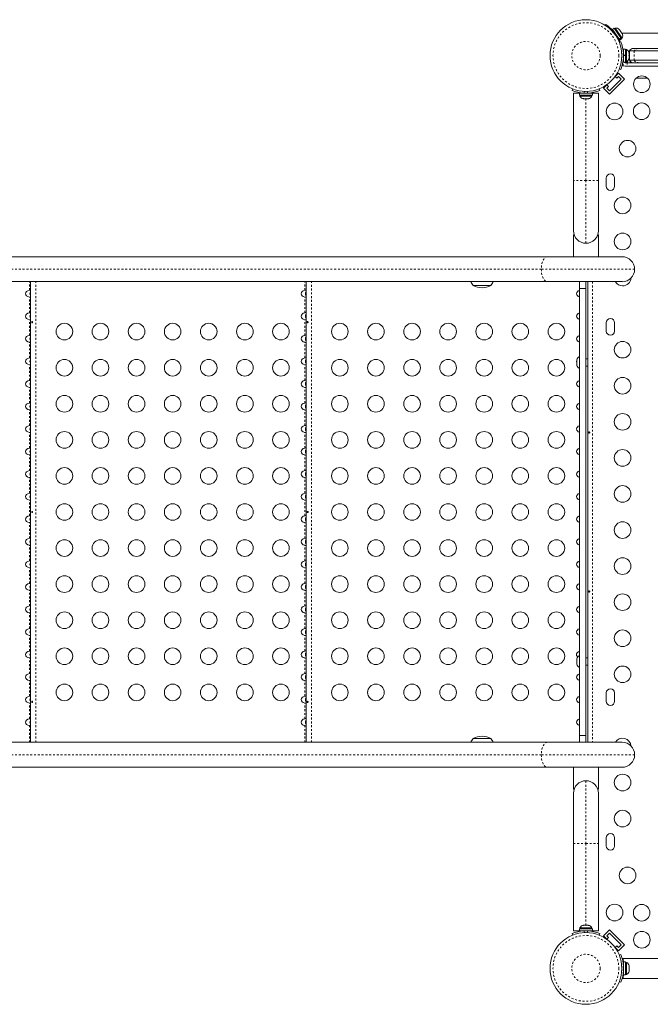
# Model space of a CAD drawing. Extents: x -77 to 432, y -16 to 372.
# Drawn here: x 174 to 208, y 137 to 189 of the extents above; entities that cross this region are included whole.
import ezdxf

# ---------------------------------------------------------------- set-up
doc = ezdxf.new("R2010")
doc.units = 0
doc.header["$LTSCALE"] = 0.125
doc.header["$MEASUREMENT"] = 0
doc.linetypes.add('PHANTOM', pattern=[0.5, 0.25, -0.05, 0.05, -0.05, 0.05, -0.05])
doc.layers.add('CONTOUR', color=7, linetype='CONTINUOUS')

msp = doc.modelspace()

# ---------------------------------------------------------------- linework, layer by layer
at = {"layer": 'CONTOUR', "linetype": 'Continuous', "lineweight": 15}
for p, q in [((205.307, 188.757), (205.333, 188.797)), ((205.776, 188.605), (205.689, 188.545)), ((205.689, 188.545), (206.041, 188.033)), ((205.776, 188.419), (205.768, 188.414)), ((205.776, 188.605), (206.128, 188.093)), ((205.827, 188.614), (205.789, 188.587)), ((206.189, 188.089), (205.827, 188.614)), ((206.057, 188.528), (206.048, 188.541)), ((206.107, 188.456), (206.057, 188.528)), ((206.109, 188.437), (206.107, 188.456)), ((206.107, 188.456), (206.128, 188.425)), ((206.128, 188.425), (206.109, 188.437)), ((206.183, 188.345), (206.128, 188.425)), ((209.379, 188.354), (206.177, 188.354)), ((206.197, 188.309), (206.183, 188.345)), ((206.183, 188.345), (206.195, 188.328)), ((206.195, 188.328), (206.197, 188.309)), ((206.203, 188.315), (206.195, 188.328)), ((205.981, 188.105), (205.988, 188.11)), ((206.041, 188.033), (206.128, 188.093)), ((206.047, 188.025), (206.041, 188.033)), ((206.044, 187.861), (206.124, 187.893)), ((206.134, 188.085), (206.047, 188.025)), ((206.047, 188.025), (206.075, 187.984)), ((206.075, 187.984), (206.162, 188.044)), ((206.134, 188.085), (206.128, 188.093)), ((206.134, 188.085), (206.162, 188.044)), ((206.15, 188.062), (206.189, 188.089)), ((206.265, 187.354), (206.256, 187.354)), ((206.371, 187.507), (206.265, 187.507)), ((206.265, 187.185), (206.265, 187.507)), ((206.371, 187.185), (206.371, 187.507)), ((206.418, 187.485), (206.371, 187.485)), ((206.418, 186.848), (206.418, 187.485)), ((206.55, 187.316), (206.559, 187.297)), ((206.559, 187.278), (206.55, 187.316)), ((206.559, 187.297), (206.559, 187.307)), ((206.559, 187.278), (206.559, 187.297)), ((206.559, 187.186), (206.559, 187.278)), ((206.577, 187.417), (206.577, 186.917)), ((206.828, 187.417), (206.577, 187.417)), ((206.794, 187.542), (207.045, 187.542)), ((208.423, 187.417), (206.828, 187.417)), ((207.045, 187.542), (208.442, 187.542)), ((206.252, 186.873), (206.268, 186.839)), ((206.256, 186.979), (206.265, 186.979)), ((206.265, 187.185), (206.371, 187.185)), ((206.265, 187.185), (206.265, 187.177)), ((206.371, 187.177), (206.265, 187.177)), ((206.371, 187.167), (206.265, 187.167)), ((206.265, 186.826), (206.265, 187.167)), ((206.265, 186.826), (206.371, 186.826)), ((206.359, 186.792), (206.46, 186.792)), ((206.371, 187.185), (206.371, 187.183)), ((206.371, 187.167), (206.371, 187.185)), ((206.371, 186.826), (206.371, 187.167)), ((206.371, 186.848), (206.418, 186.848)), ((206.46, 186.792), (208.428, 186.792)), ((206.55, 187.167), (206.559, 187.186)), ((206.559, 187.148), (206.55, 187.167)), ((206.559, 187.186), (206.559, 187.148)), ((206.559, 187.055), (206.559, 187.148)), ((206.559, 187.063), (206.577, 187.063)), ((206.559, 187.055), (206.559, 187.037)), ((206.559, 187.026), (206.559, 187.037)), ((206.828, 186.917), (206.577, 186.917)), ((208.423, 186.917), (206.828, 186.917)), ((208.442, 186.792), (207.045, 186.792)), ((206.007, 186.241), (205.796, 186.031)), ((206.316, 185.932), (206.007, 186.241)), ((206.124, 186.44), (206.044, 186.473)), ((206.359, 186.604), (206.252, 186.624)), ((206.46, 186.604), (206.359, 186.604)), ((206.46, 186.604), (210.708, 186.604)), ((206.316, 185.932), (205.521, 185.136)), ((206.139, 185.932), (205.521, 185.313)), ((205.824, 186.068), (205.917, 185.975)), ((205.917, 185.975), (206.007, 186.064)), ((206.007, 186.064), (206.139, 185.932)), ((206.935, 185.979), (207.525, 185.979)), ((203.559, 185.329), (203.591, 185.409)), ((203.628, 180.594), (203.628, 185.188)), ((203.628, 185.188), (203.945, 185.188)), ((203.945, 185.188), (203.945, 185.082)), ((203.945, 185.188), (204.626, 185.188)), ((204.098, 185.197), (204.098, 185.188)), ((204.473, 185.188), (204.473, 185.197)), ((204.626, 185.082), (204.626, 185.188)), ((204.626, 185.188), (204.943, 185.188)), ((204.943, 185.188), (204.943, 180.594)), ((204.98, 185.409), (205.012, 185.329)), ((205.422, 185.656), (205.211, 185.446)), ((205.521, 185.136), (205.211, 185.446)), ((205.477, 185.535), (205.384, 185.628)), ((205.388, 185.446), (205.477, 185.535)), ((205.521, 185.313), (205.388, 185.446)), ((203.945, 185.082), (204.626, 185.082)), ((203.967, 185.082), (203.967, 185.035)), ((203.967, 185.035), (204.604, 185.035)), ((204.145, 184.894), (204.156, 184.894)), ((204.174, 184.894), (204.156, 184.894)), ((204.174, 184.894), (204.267, 184.894)), ((204.267, 184.894), (204.286, 184.903)), ((204.305, 184.894), (204.267, 184.894)), ((204.286, 184.903), (204.305, 184.894)), ((204.305, 184.894), (204.397, 184.894)), ((204.397, 184.894), (204.435, 184.903)), ((204.397, 184.894), (204.416, 184.894)), ((204.435, 184.903), (204.416, 184.894)), ((204.416, 184.894), (204.426, 184.894)), ((204.604, 185.035), (204.604, 185.082)), ((203.628, 177.938), (203.628, 180.594)), ((204.943, 180.594), (204.943, 177.938)), ((205.359, 180.719), (205.359, 180.281)), ((205.796, 180.281), (205.796, 180.719)), ((203.629, 177.718), (203.629, 176.573)), ((203.629, 177.718), (203.666, 177.718)), ((203.678, 177.692), (203.666, 177.718)), ((204.905, 177.718), (204.942, 177.718)), ((204.942, 176.573), (204.942, 177.718)), ((204.368, 177.286), (204.283, 177.28)), ((131.021, 176.573), (202.254, 176.573)), ((202.254, 176.573), (206.193, 176.573)), ((202.254, 175.258), (131.021, 175.258)), ((175.056, 150.993), (175.056, 175.258)), ((189.556, 150.993), (189.556, 175.258)), ((199.287, 175.063), (198.35, 175.063)), ((206.193, 175.258), (202.254, 175.258)), ((203.951, 174.901), (203.951, 175.258)), ((203.951, 151.349), (203.951, 174.901)), ((204.286, 174.901), (203.951, 174.901)), ((204.286, 175.258), (204.286, 174.901)), ((204.286, 151.349), (204.286, 174.901)), ((204.39, 150.993), (204.39, 175.258)), ((205.359, 173.094), (205.359, 172.656)), ((205.796, 172.656), (205.796, 173.094)), ((203.951, 171.319), (203.947, 171.319)), ((203.947, 171.319), (203.947, 171.038)), ((204.39, 171.188), (204.286, 171.188)), ((203.806, 171.141), (203.806, 171.099)), ((203.815, 171.103), (203.806, 171.069)), ((203.806, 171.099), (203.815, 171.103)), ((203.806, 171.091), (203.806, 171.099)), ((203.812, 171.091), (203.806, 171.091)), ((203.806, 171.079), (203.806, 171.072)), ((203.806, 171.069), (203.806, 170.963)), ((203.806, 170.963), (203.815, 170.933)), ((203.806, 170.961), (203.806, 170.963)), ((203.806, 170.961), (203.806, 170.931)), ((203.815, 170.933), (203.806, 170.928)), ((203.806, 170.928), (203.806, 170.864)), ((203.806, 170.864), (203.815, 170.829)), ((203.806, 170.864), (203.806, 170.859)), ((203.815, 170.829), (203.806, 170.859)), ((203.947, 171.038), (203.947, 170.681)), ((203.947, 170.681), (203.951, 170.681)), ((204.286, 170.813), (204.39, 170.813)), ((203.815, 155.416), (203.806, 155.379)), ((203.806, 155.389), (203.815, 155.416)), ((203.806, 155.391), (203.806, 155.389)), ((203.806, 155.379), (203.806, 155.389)), ((203.806, 155.379), (203.806, 155.302)), ((203.806, 155.302), (203.815, 155.292)), ((203.806, 155.289), (203.806, 155.302)), ((203.815, 155.292), (203.806, 155.266)), ((203.806, 155.266), (203.806, 155.289)), ((203.806, 155.266), (203.806, 155.163)), ((203.806, 155.163), (203.815, 155.127)), ((203.806, 155.163), (203.806, 155.154)), ((203.806, 155.154), (203.806, 155.137)), ((203.806, 155.137), (203.806, 155.109)), ((203.815, 155.127), (203.806, 155.137)), ((203.951, 155.569), (203.947, 155.569)), ((203.947, 155.569), (203.947, 154.941)), ((204.39, 155.438), (204.286, 155.438)), ((203.947, 154.941), (203.947, 154.931)), ((203.947, 154.931), (203.951, 154.931)), ((204.286, 155.063), (204.39, 155.063)), ((205.359, 153.594), (205.359, 153.156)), ((205.796, 153.156), (205.796, 153.594)), ((131.021, 150.993), (202.254, 150.993)), ((198.35, 151.188), (199.287, 151.188)), ((202.254, 150.993), (206.193, 150.993)), ((203.951, 151.349), (204.286, 151.349)), ((203.951, 150.993), (203.951, 151.349)), ((204.286, 151.349), (204.286, 150.993)), ((202.254, 149.678), (131.021, 149.678)), ((206.193, 149.678), (202.254, 149.678)), ((203.629, 149.678), (203.629, 148.533)), ((204.942, 148.533), (204.942, 149.678)), ((204.203, 148.965), (204.289, 148.97)), ((203.666, 148.533), (203.629, 148.533)), ((204.893, 148.558), (204.905, 148.533)), ((204.942, 148.533), (204.905, 148.533)), ((203.628, 145.656), (203.628, 148.313)), ((204.943, 148.313), (204.943, 145.656)), ((205.359, 145.969), (205.359, 145.531)), ((205.796, 145.531), (205.796, 145.969)), ((203.628, 141.063), (203.628, 145.656)), ((204.943, 145.656), (204.943, 141.063)), ((203.945, 141.168), (203.945, 141.063)), ((203.945, 141.168), (204.626, 141.168)), ((203.967, 141.215), (203.967, 141.168)), ((204.604, 141.215), (203.967, 141.215)), ((204.137, 141.347), (204.156, 141.356)), ((204.174, 141.356), (204.137, 141.347)), ((204.156, 141.356), (204.145, 141.356)), ((204.174, 141.356), (204.156, 141.356)), ((204.267, 141.356), (204.174, 141.356)), ((204.286, 141.347), (204.267, 141.356)), ((204.267, 141.356), (204.305, 141.356)), ((204.305, 141.356), (204.286, 141.347)), ((204.397, 141.356), (204.305, 141.356)), ((204.397, 141.356), (204.416, 141.356)), ((204.426, 141.356), (204.416, 141.356)), ((204.604, 141.168), (204.604, 141.215)), ((204.626, 141.063), (204.626, 141.168)), ((205.521, 141.114), (205.211, 140.804)), ((205.521, 141.114), (206.316, 140.318)), ((203.591, 140.841), (203.559, 140.921)), ((203.945, 141.063), (203.628, 141.063)), ((203.945, 141.063), (204.626, 141.063)), ((204.098, 141.063), (204.098, 141.053)), ((204.473, 141.053), (204.473, 141.063)), ((204.943, 141.063), (204.626, 141.063)), ((205.012, 140.921), (204.98, 140.841)), ((205.211, 140.804), (205.422, 140.594)), ((205.384, 140.622), (205.477, 140.715)), ((205.388, 140.804), (205.521, 140.937)), ((205.477, 140.715), (205.388, 140.804)), ((205.521, 140.937), (206.139, 140.318)), ((205.796, 140.22), (206.007, 140.009)), ((205.917, 140.275), (205.824, 140.182)), ((206.007, 140.186), (205.917, 140.275)), ((206.316, 140.318), (206.007, 140.009)), ((206.139, 140.318), (206.007, 140.186)), ((206.044, 139.775), (206.13, 139.81)), ((220.265, 139.608), (206.23, 139.608)), ((206.271, 139.271), (206.262, 139.271)), ((206.377, 139.424), (206.271, 139.424)), ((206.271, 138.743), (206.271, 139.424)), ((206.377, 138.743), (206.377, 139.424)), ((206.424, 139.402), (206.377, 139.402)), ((206.424, 138.765), (206.424, 139.402)), ((206.556, 139.046), (206.565, 139.072)), ((206.565, 139.035), (206.556, 139.046)), ((206.565, 139.199), (206.565, 139.224)), ((206.565, 139.18), (206.565, 139.199)), ((206.565, 139.174), (206.565, 139.18)), ((206.565, 139.072), (206.565, 139.174)), ((206.565, 139.072), (206.565, 139.044)), ((206.565, 139.044), (206.565, 139.035)), ((206.565, 138.956), (206.565, 139.035)), ((206.23, 138.558), (220.265, 138.558)), ((206.262, 138.896), (206.271, 138.896)), ((206.377, 138.743), (206.271, 138.743)), ((206.271, 138.743), (206.377, 138.743)), ((206.271, 138.743), (206.271, 138.743)), ((206.377, 138.765), (206.424, 138.765)), ((206.377, 138.743), (206.377, 138.743)), ((206.556, 138.919), (206.565, 138.956)), ((206.565, 138.945), (206.556, 138.919)), ((206.565, 138.956), (206.565, 138.945)), ((206.565, 138.943), (206.565, 138.945)), ((206.13, 138.357), (206.044, 138.391))]:
    msp.add_line(p, q, dxfattribs=at)
at = {"layer": 'CONTOUR', "linetype": 'PHANTOM', "lineweight": 0}
for p, q in [((205.718, 188.472), (205.691, 188.43)), ((206.262, 187.275), (206.174, 187.239)), ((206.828, 186.917), (206.828, 187.417)), ((206.174, 187.094), (206.262, 187.058)), ((206.252, 186.624), (206.252, 186.873)), ((206.694, 186.813), (206.296, 186.813)), ((206.46, 186.792), (206.46, 186.604)), ((204.213, 185.278), (204.177, 185.191)), ((204.394, 185.191), (204.359, 185.278)), ((204.64, 185.22), (204.64, 185.188)), ((204.286, 184.894), (204.286, 180.594)), ((204.286, 180.594), (203.628, 180.594)), ((204.943, 180.594), (204.286, 180.594)), ((204.286, 180.594), (204.286, 177.28)), ((201.936, 175.915), (130.704, 175.915)), ((206.851, 175.915), (201.936, 175.915)), ((174.989, 174.807), (174.989, 175.258)), ((175.332, 150.993), (175.332, 175.258)), ((189.489, 174.807), (189.489, 175.258)), ((189.832, 150.993), (189.832, 175.258)), ((204.64, 175.258), (204.64, 150.993)), ((174.989, 173.619), (174.989, 174.444)), ((189.489, 173.619), (189.489, 174.444)), ((174.989, 172.431), (174.989, 173.256)), ((189.489, 172.431), (189.489, 173.256)), ((174.989, 171.243), (174.989, 172.068)), ((189.489, 171.243), (189.489, 172.068)), ((174.989, 170.055), (174.989, 170.88)), ((189.489, 170.055), (189.489, 170.88)), ((174.989, 168.867), (174.989, 169.692)), ((189.489, 168.867), (189.489, 169.692)), ((174.989, 167.679), (174.989, 168.504)), ((189.489, 167.679), (189.489, 168.504)), ((174.989, 166.491), (174.989, 167.316)), ((189.489, 166.491), (189.489, 167.316)), ((174.989, 165.303), (174.989, 166.128)), ((189.489, 165.303), (189.489, 166.128)), ((174.989, 164.115), (174.989, 164.94)), ((189.489, 164.115), (189.489, 164.94)), ((174.989, 162.927), (174.989, 163.752)), ((189.489, 162.927), (189.489, 163.752)), ((174.989, 161.739), (174.989, 162.564)), ((189.489, 161.739), (189.489, 162.564)), ((174.989, 160.551), (174.989, 161.376)), ((189.489, 160.551), (189.489, 161.376)), ((174.989, 159.363), (174.989, 160.188)), ((189.489, 159.363), (189.489, 160.188)), ((174.989, 158.175), (174.989, 159)), ((189.489, 158.175), (189.489, 159)), ((174.989, 156.987), (174.989, 157.812)), ((189.489, 156.987), (189.489, 157.812)), ((174.989, 155.799), (174.989, 156.624)), ((189.489, 155.799), (189.489, 156.624)), ((174.989, 154.611), (174.989, 155.436)), ((189.489, 154.611), (189.489, 155.436)), ((174.989, 153.423), (174.989, 154.248)), ((189.489, 153.423), (189.489, 154.248)), ((174.989, 152.235), (174.989, 153.06)), ((189.489, 152.235), (189.489, 153.06)), ((174.989, 150.993), (174.989, 151.872)), ((189.489, 150.993), (189.489, 151.872)), ((201.936, 150.335), (130.704, 150.335)), ((206.851, 150.335), (201.936, 150.335)), ((204.286, 145.656), (204.286, 148.97)), ((203.628, 145.656), (204.286, 145.656)), ((204.286, 145.656), (204.943, 145.656)), ((204.286, 141.356), (204.286, 145.656)), ((204.177, 141.06), (204.213, 140.972)), ((204.359, 140.972), (204.394, 141.06)), ((204.64, 141.063), (204.64, 141.03)), ((206.268, 139.192), (206.174, 139.154)), ((206.174, 139.013), (206.268, 138.975)), ((206.238, 139.438), (206.27, 139.438))]:
    msp.add_line(p, q, dxfattribs=at)
at = {"layer": 'CONTOUR', "linetype": 'Continuous', "lineweight": 15, "flags": 128}
for points in [[(206.029, 188.554), (206.039, 188.548), (206.048, 188.541)], [(206.057, 188.528), (206.043, 188.541), (206.029, 188.554)], [(206.249, 186.917), (206.254, 186.961), (206.256, 186.979)], [(206.55, 187.018), (206.555, 187.036), (206.559, 187.055)], [(206.559, 187.037), (206.555, 187.027), (206.55, 187.018)], [(206.194, 186.654), (206.207, 186.645), (206.252, 186.624)], [(204.137, 184.903), (204.155, 184.898), (204.174, 184.894)], [(204.156, 184.894), (204.146, 184.898), (204.137, 184.903)], [(204.905, 177.718), (204.854, 177.606), (204.841, 177.589)], [(175.16, 173.129), (175.158, 173.139), (175.153, 173.147), (175.146, 173.153), (175.139, 173.156), (175.132, 173.155), (175.125, 173.151), (175.12, 173.144), (175.117, 173.135), (175.116, 173.125), (175.117, 173.114), (175.12, 173.105), (175.125, 173.098), (175.132, 173.095), (175.139, 173.094), (175.147, 173.097), (175.153, 173.103), (175.158, 173.112), (175.16, 173.122), (175.16, 173.129)], [(189.66, 173.129), (189.658, 173.139), (189.653, 173.147), (189.646, 173.153), (189.639, 173.156), (189.632, 173.155), (189.625, 173.151), (189.62, 173.144), (189.617, 173.135), (189.616, 173.125), (189.617, 173.114), (189.62, 173.105), (189.625, 173.098), (189.632, 173.095), (189.639, 173.094), (189.647, 173.097), (189.653, 173.103), (189.658, 173.112), (189.66, 173.122), (189.66, 173.129)], [(204.442, 167.31), (204.444, 167.299), (204.448, 167.291), (204.453, 167.285), (204.46, 167.282), (204.468, 167.282), (204.475, 167.286), (204.481, 167.293), (204.485, 167.302), (204.487, 167.312), (204.485, 167.322), (204.482, 167.332), (204.476, 167.339), (204.468, 167.343), (204.461, 167.344), (204.454, 167.341), (204.448, 167.335), (204.444, 167.327), (204.443, 167.317), (204.442, 167.31)], [(175.16, 163.129), (175.158, 163.139), (175.153, 163.147), (175.146, 163.153), (175.139, 163.156), (175.132, 163.155), (175.125, 163.151), (175.12, 163.144), (175.117, 163.135), (175.116, 163.125), (175.117, 163.114), (175.12, 163.105), (175.125, 163.098), (175.132, 163.095), (175.139, 163.094), (175.147, 163.097), (175.153, 163.103), (175.158, 163.112), (175.16, 163.122), (175.16, 163.129)], [(189.66, 163.129), (189.658, 163.139), (189.653, 163.147), (189.646, 163.153), (189.639, 163.156), (189.632, 163.155), (189.625, 163.151), (189.62, 163.144), (189.617, 163.135), (189.616, 163.125), (189.617, 163.114), (189.62, 163.105), (189.625, 163.098), (189.632, 163.095), (189.639, 163.094), (189.647, 163.097), (189.653, 163.103), (189.658, 163.112), (189.66, 163.122), (189.66, 163.129)], [(204.442, 158.935), (204.444, 158.924), (204.448, 158.916), (204.453, 158.91), (204.46, 158.907), (204.468, 158.907), (204.475, 158.911), (204.481, 158.918), (204.485, 158.927), (204.487, 158.937), (204.485, 158.947), (204.482, 158.957), (204.476, 158.964), (204.468, 158.968), (204.461, 158.969), (204.454, 158.966), (204.448, 158.96), (204.444, 158.952), (204.443, 158.942), (204.442, 158.935)], [(175.16, 153.129), (175.158, 153.139), (175.153, 153.147), (175.146, 153.153), (175.139, 153.156), (175.132, 153.155), (175.125, 153.151), (175.12, 153.144), (175.117, 153.135), (175.116, 153.125), (175.117, 153.114), (175.12, 153.105), (175.125, 153.098), (175.132, 153.095), (175.139, 153.094), (175.147, 153.097), (175.153, 153.103), (175.158, 153.112), (175.16, 153.122), (175.16, 153.129)], [(189.66, 153.129), (189.658, 153.139), (189.653, 153.147), (189.646, 153.153), (189.639, 153.156), (189.632, 153.155), (189.625, 153.151), (189.62, 153.144), (189.617, 153.135), (189.616, 153.125), (189.617, 153.114), (189.62, 153.105), (189.625, 153.098), (189.632, 153.095), (189.639, 153.094), (189.647, 153.097), (189.653, 153.103), (189.658, 153.112), (189.66, 153.122), (189.66, 153.129)], [(204.435, 141.347), (204.416, 141.352), (204.397, 141.356)], [(204.416, 141.356), (204.425, 141.352), (204.435, 141.347)], [(206.556, 139.21), (206.561, 139.205), (206.565, 139.199)], [(206.565, 139.174), (206.561, 139.192), (206.556, 139.21)]]:
    msp.add_lwpolyline(points, dxfattribs=at)
at = {"layer": 'CONTOUR', "linetype": 'PHANTOM', "lineweight": 0, "flags": 128}
for points in [[(202.254, 176.573), (202.204, 176.564), (202.156, 176.54), (202.11, 176.501), (202.067, 176.447), (202.029, 176.38), (201.997, 176.302), (201.971, 176.214), (201.952, 176.118), (201.94, 176.018), (201.936, 175.915)], [(201.936, 175.915), (201.94, 175.812), (201.952, 175.712), (201.971, 175.617), (201.997, 175.529), (202.029, 175.45), (202.067, 175.383), (202.11, 175.329), (202.156, 175.29), (202.204, 175.266), (202.254, 175.258)], [(202.254, 150.993), (202.204, 150.984), (202.156, 150.96), (202.11, 150.921), (202.067, 150.867), (202.029, 150.8), (201.997, 150.722), (201.971, 150.634), (201.952, 150.538), (201.94, 150.438), (201.936, 150.335)], [(201.936, 150.335), (201.94, 150.232), (201.952, 150.132), (201.971, 150.037), (201.997, 149.949), (202.029, 149.87), (202.067, 149.803), (202.11, 149.749), (202.156, 149.71), (202.204, 149.686), (202.254, 149.678)]]:
    msp.add_lwpolyline(points, dxfattribs=at)
at = {"layer": 'CONTOUR', "linetype": 'Continuous', "lineweight": 15}
for centre, radius in [((204.286, 187.167), 1.89), ((207.23, 185.656), 0.438), ((205.796, 184.222), 0.438), ((207.22, 184.232), 0.438), ((206.481, 182.264), 0.438), ((206.219, 179.275), 0.438), ((206.219, 177.375), 0.438), ((176.832, 172.625), 0.438), ((178.732, 172.625), 0.438), ((180.632, 172.625), 0.438), ((182.532, 172.625), 0.438), ((184.432, 172.625), 0.438), ((186.332, 172.625), 0.438), ((188.232, 172.625), 0.438), ((191.332, 172.625), 0.438), ((193.232, 172.625), 0.438), ((195.132, 172.625), 0.438), ((197.032, 172.625), 0.438), ((198.932, 172.625), 0.438), ((200.832, 172.625), 0.438), ((202.732, 172.625), 0.438), ((206.219, 171.675), 0.438), ((176.832, 170.725), 0.438), ((178.732, 170.725), 0.438), ((180.632, 170.725), 0.438), ((182.532, 170.725), 0.438), ((184.432, 170.725), 0.438), ((186.332, 170.725), 0.438), ((188.232, 170.725), 0.438), ((191.332, 170.725), 0.438), ((193.232, 170.725), 0.438), ((195.132, 170.725), 0.438), ((197.032, 170.725), 0.438), ((198.932, 170.725), 0.438), ((200.832, 170.725), 0.438), ((202.732, 170.725), 0.438), ((206.219, 169.775), 0.438), ((176.832, 168.825), 0.438), ((178.732, 168.825), 0.438), ((180.632, 168.825), 0.438), ((182.532, 168.825), 0.438), ((184.432, 168.825), 0.438), ((186.332, 168.825), 0.438), ((188.232, 168.825), 0.438), ((191.332, 168.825), 0.438), ((193.232, 168.825), 0.438), ((195.132, 168.825), 0.438), ((197.032, 168.825), 0.438), ((198.932, 168.825), 0.438), ((200.832, 168.825), 0.438), ((202.732, 168.825), 0.438), ((206.219, 167.875), 0.438), ((176.832, 166.925), 0.438), ((178.732, 166.925), 0.438), ((180.632, 166.925), 0.438), ((182.532, 166.925), 0.438), ((184.432, 166.925), 0.438), ((186.332, 166.925), 0.438), ((188.232, 166.925), 0.438), ((191.332, 166.925), 0.438), ((193.232, 166.925), 0.438), ((195.132, 166.925), 0.438), ((197.032, 166.925), 0.438), ((198.932, 166.925), 0.438), ((200.832, 166.925), 0.438), ((202.732, 166.925), 0.438), ((206.219, 165.975), 0.438), ((176.832, 165.025), 0.438), ((178.732, 165.025), 0.438), ((180.632, 165.025), 0.438), ((182.532, 165.025), 0.438), ((184.432, 165.025), 0.438), ((186.332, 165.025), 0.438), ((188.232, 165.025), 0.438), ((191.332, 165.025), 0.438), ((193.232, 165.025), 0.438), ((195.132, 165.025), 0.438), ((197.032, 165.025), 0.438), ((198.932, 165.025), 0.438), ((200.832, 165.025), 0.438), ((202.732, 165.025), 0.438), ((206.219, 164.075), 0.438), ((176.832, 163.125), 0.438), ((178.732, 163.125), 0.438), ((180.632, 163.125), 0.438), ((182.532, 163.125), 0.438), ((184.432, 163.125), 0.438), ((186.332, 163.125), 0.438), ((188.232, 163.125), 0.438), ((191.332, 163.125), 0.438), ((193.232, 163.125), 0.438), ((195.132, 163.125), 0.438), ((197.032, 163.125), 0.438), ((198.932, 163.125), 0.438), ((200.832, 163.125), 0.438), ((202.732, 163.125), 0.438), ((206.219, 162.175), 0.438), ((176.832, 161.225), 0.438), ((178.732, 161.225), 0.438), ((180.632, 161.225), 0.438), ((182.532, 161.225), 0.438), ((184.432, 161.225), 0.438), ((186.332, 161.225), 0.438), ((188.232, 161.225), 0.438), ((191.332, 161.225), 0.438), ((193.232, 161.225), 0.438), ((195.132, 161.225), 0.438), ((197.032, 161.225), 0.438), ((198.932, 161.225), 0.438), ((200.832, 161.225), 0.438), ((202.732, 161.225), 0.438), ((206.219, 160.275), 0.438), ((176.832, 159.325), 0.438), ((178.732, 159.325), 0.438), ((180.632, 159.325), 0.438), ((182.532, 159.325), 0.438), ((184.432, 159.325), 0.438), ((186.332, 159.325), 0.438), ((188.232, 159.325), 0.438), ((191.332, 159.325), 0.438), ((193.232, 159.325), 0.438), ((195.132, 159.325), 0.438), ((197.032, 159.325), 0.438), ((198.932, 159.325), 0.438), ((200.832, 159.325), 0.438), ((202.732, 159.325), 0.438), ((206.219, 158.375), 0.438), ((176.832, 157.425), 0.438), ((178.732, 157.425), 0.438), ((180.632, 157.425), 0.438), ((182.532, 157.425), 0.438), ((184.432, 157.425), 0.438), ((186.332, 157.425), 0.438), ((188.232, 157.425), 0.438), ((191.332, 157.425), 0.438), ((193.232, 157.425), 0.438), ((195.132, 157.425), 0.438), ((197.032, 157.425), 0.438), ((198.932, 157.425), 0.438), ((200.832, 157.425), 0.438), ((202.732, 157.425), 0.438), ((206.219, 156.475), 0.438), ((176.832, 155.525), 0.438), ((178.732, 155.525), 0.438), ((180.632, 155.525), 0.438), ((182.532, 155.525), 0.438), ((184.432, 155.525), 0.438), ((186.332, 155.525), 0.438), ((188.232, 155.525), 0.438), ((191.332, 155.525), 0.438), ((193.232, 155.525), 0.438), ((195.132, 155.525), 0.438), ((197.032, 155.525), 0.438), ((198.932, 155.525), 0.438), ((200.832, 155.525), 0.438), ((202.732, 155.525), 0.438), ((206.219, 154.575), 0.438), ((176.832, 153.625), 0.438), ((178.732, 153.625), 0.438), ((180.632, 153.625), 0.438), ((182.532, 153.625), 0.438), ((184.432, 153.625), 0.438), ((186.332, 153.625), 0.438), ((188.232, 153.625), 0.438), ((191.332, 153.625), 0.438), ((193.232, 153.625), 0.438), ((195.132, 153.625), 0.438), ((197.032, 153.625), 0.438), ((198.932, 153.625), 0.438), ((200.832, 153.625), 0.438), ((202.732, 153.625), 0.438), ((206.219, 148.875), 0.438), ((206.219, 146.975), 0.438), ((206.481, 143.986), 0.438), ((205.796, 142.028), 0.438), ((207.22, 142.018), 0.438), ((204.286, 139.083), 1.89), ((207.23, 140.594), 0.438)]:
    msp.add_circle(centre, radius, dxfattribs=at)
at = {"layer": 'CONTOUR', "linetype": 'PHANTOM', "lineweight": 0}
for centre, radius in [((204.286, 187.167), 1.734), ((204.286, 187.167), 0.747), ((204.286, 139.083), 1.734), ((204.286, 139.083), 0.747)]:
    msp.add_circle(centre, radius, dxfattribs=at)
at = {"layer": 'CONTOUR', "linetype": 'Continuous', "lineweight": 15}
for centre, radius, start, end in [((204.286, 187.167), 1.937, 42.3405, 57.2958), ((204.286, 187.167), 1.938, 21.5593, 42.3405), ((205.869, 188.363), 0.254, 46.2647, 99.3529), ((205.969, 188.217), 0.254, 329.6943, 22.7825), ((204.328, 187.167), 1.938, 3.2052, 22.0243), ((204.328, 187.167), 1.938, 356.7948, 3.2052), ((206.31, 187.256), 0.254, 11.7411, 64.8293), ((206.794, 187.292), 0.25, 90, 150), ((204.328, 187.167), 1.937, 337.9733, 356.7971), ((206.359, 186.902), 0.111, 172.5863, 195.525), ((206.355, 186.889), 0.0975, 220.3792, 272.128), ((206.31, 187.078), 0.254, 295.1707, 348.2589), ((206.794, 187.042), 0.25, 210, 270), ((204.286, 187.125), 1.937, 247.9757, 266.7948), ((204.286, 187.125), 1.938, 266.7948, 273.2052), ((204.286, 187.125), 1.937, 273.2052, 292.0243), ((204.197, 185.143), 0.254, 205.1707, 258.2589), ((204.375, 185.143), 0.254, 281.7411, 334.8293), ((205.577, 180.719), 0.219, 0, 180), ((205.577, 180.281), 0.219, 180, 0), ((204.286, 177.938), 0.658, 180, 270), ((204.286, 177.938), 0.658, 270, 0), ((206.193, 175.915), 0.658, 360, 90), ((206.193, 175.915), 0.658, 270, 0), ((206.219, 175.475), 0.438, 270, 356.4488), ((175.022, 174.718), 0.095, 69.5051, 110.4949), ((189.522, 174.718), 0.095, 69.5051, 110.4949), ((198.928, 175.565), 0.766, 203.6355, 220.9652), ((198.819, 175.879), 0.941, 240.1372, 299.8628), ((198.709, 175.565), 0.766, 319.0348, 336.3645), ((206.219, 175.475), 0.438, 209.8112, 270), ((175.022, 174.511), 0.0751, 243.7078, 296.2922), ((175.168, 174.623), 0.15, 138.472, 221.528), ((189.522, 174.511), 0.0751, 243.7078, 296.2922), ((189.666, 174.623), 0.148, 137.8642, 222.1358), ((175.022, 173.53), 0.095, 69.5051, 110.4949), ((175.022, 173.323), 0.0751, 243.7078, 296.2922), ((175.168, 173.435), 0.15, 138.472, 221.528), ((189.522, 173.53), 0.095, 69.5051, 110.4949), ((189.522, 173.323), 0.0751, 243.7078, 296.2922), ((189.666, 173.435), 0.148, 137.8642, 222.1358), ((205.577, 173.094), 0.219, 0, 180), ((175.022, 172.342), 0.095, 69.5051, 110.4949), ((175.168, 172.247), 0.15, 138.472, 221.528), ((189.522, 172.342), 0.095, 69.5051, 110.4949), ((189.666, 172.247), 0.148, 137.8642, 222.1358), ((205.577, 172.656), 0.219, 180, 0), ((175.022, 172.135), 0.0751, 243.7078, 296.2922), ((189.522, 172.135), 0.0751, 243.7078, 296.2922), ((175.022, 171.154), 0.095, 69.5051, 110.4949), ((175.168, 171.059), 0.15, 138.472, 221.528), ((189.522, 171.154), 0.095, 69.5051, 110.4949), ((189.666, 171.059), 0.148, 137.8642, 222.1358), ((204.055, 171.089), 0.254, 115.1707, 168.2589), ((175.022, 170.947), 0.0751, 243.7078, 296.2922), ((189.522, 170.947), 0.0751, 243.7078, 296.2922), ((204.055, 170.911), 0.254, 192.5096, 244.8293), ((175.022, 169.966), 0.095, 69.5051, 110.4949), ((175.022, 169.759), 0.0751, 243.7078, 296.2922), ((175.168, 169.871), 0.15, 138.472, 221.528), ((189.522, 169.966), 0.095, 69.5051, 110.4949), ((189.522, 169.759), 0.0751, 243.7078, 296.2922), ((189.666, 169.871), 0.148, 137.8642, 222.1358), ((175.022, 168.778), 0.095, 69.5051, 110.4949), ((175.168, 168.683), 0.15, 138.472, 221.528), ((189.522, 168.778), 0.095, 69.5051, 110.4949), ((189.666, 168.683), 0.148, 137.8642, 222.1358), ((175.022, 168.571), 0.0751, 243.7078, 296.2922), ((189.522, 168.571), 0.0751, 243.7078, 296.2922), ((175.022, 167.59), 0.095, 69.5051, 110.4949), ((175.168, 167.495), 0.15, 138.472, 221.528), ((189.522, 167.59), 0.095, 69.5051, 110.4949), ((189.666, 167.495), 0.148, 137.8642, 222.1358), ((175.022, 167.383), 0.0751, 243.7078, 296.2922), ((189.522, 167.383), 0.0751, 243.7078, 296.2922), ((175.022, 166.402), 0.095, 69.5051, 110.4949), ((189.522, 166.402), 0.095, 69.5051, 110.4949), ((175.022, 166.195), 0.0751, 243.7078, 296.2922), ((175.168, 166.307), 0.15, 138.472, 221.528), ((189.522, 166.195), 0.0751, 243.7078, 296.2922), ((189.666, 166.307), 0.148, 137.8642, 222.1358), ((175.022, 165.214), 0.095, 69.5051, 110.4949), ((175.022, 165.007), 0.0751, 243.7078, 296.2922), ((175.168, 165.119), 0.15, 138.472, 221.528), ((189.522, 165.214), 0.095, 69.5051, 110.4949), ((189.522, 165.007), 0.0751, 243.7078, 296.2922), ((189.666, 165.119), 0.148, 137.8642, 222.1358), ((175.022, 164.026), 0.095, 69.5051, 110.4949), ((175.168, 163.931), 0.15, 138.472, 221.528), ((189.522, 164.026), 0.095, 69.5051, 110.4949), ((189.666, 163.931), 0.148, 137.8642, 222.1358), ((175.022, 163.819), 0.0751, 243.7078, 296.2922), ((189.522, 163.819), 0.0751, 243.7078, 296.2922), ((175.022, 162.838), 0.095, 69.5051, 110.4949), ((189.522, 162.838), 0.095, 69.5051, 110.4949), ((175.022, 162.631), 0.0751, 243.7078, 296.2922), ((175.168, 162.743), 0.15, 138.472, 221.528), ((189.522, 162.631), 0.0751, 243.7078, 296.2922), ((189.666, 162.743), 0.148, 137.8642, 222.1358), ((175.022, 161.65), 0.095, 69.5051, 110.4949), ((175.022, 161.443), 0.0751, 243.7078, 296.2922), ((175.168, 161.555), 0.15, 138.472, 221.528), ((189.522, 161.65), 0.095, 69.5051, 110.4949), ((189.522, 161.443), 0.0751, 243.7078, 296.2922), ((189.666, 161.555), 0.148, 137.8642, 222.1358), ((175.022, 160.462), 0.095, 69.5051, 110.4949), ((175.168, 160.367), 0.15, 138.472, 221.528), ((189.522, 160.462), 0.095, 69.5051, 110.4949), ((189.666, 160.367), 0.148, 137.8642, 222.1358), ((175.022, 160.255), 0.0751, 243.7078, 296.2922), ((189.522, 160.255), 0.0751, 243.7078, 296.2922), ((175.022, 159.274), 0.095, 69.5051, 110.4949), ((175.168, 159.179), 0.15, 138.472, 221.528), ((189.522, 159.274), 0.095, 69.5051, 110.4949), ((189.666, 159.179), 0.148, 137.8642, 222.1358), ((175.022, 159.067), 0.0751, 243.7078, 296.2922), ((189.522, 159.067), 0.0751, 243.7078, 296.2922), ((175.022, 158.086), 0.095, 69.5051, 110.4949), ((175.022, 157.879), 0.0751, 243.7078, 296.2922), ((175.168, 157.991), 0.15, 138.472, 221.528), ((189.522, 158.086), 0.095, 69.5051, 110.4949), ((189.522, 157.879), 0.0751, 243.7078, 296.2922), ((189.666, 157.991), 0.148, 137.8642, 222.1358), ((175.022, 156.898), 0.095, 69.5051, 110.4949), ((175.168, 156.803), 0.15, 138.472, 221.528), ((189.522, 156.898), 0.095, 69.5051, 110.4949), ((189.666, 156.803), 0.148, 137.8642, 222.1358), ((175.022, 156.696), 0.0801, 245.489, 294.511), ((189.522, 156.691), 0.0751, 243.7078, 296.2922), ((175.022, 155.716), 0.089, 68.0679, 111.9321), ((175.168, 155.615), 0.15, 138.472, 221.528), ((189.522, 155.71), 0.095, 69.5051, 110.4949), ((189.666, 155.615), 0.148, 137.8642, 222.1358), ((175.022, 155.503), 0.0751, 243.7078, 296.2922), ((189.522, 155.503), 0.0751, 243.7078, 296.2922), ((204.055, 155.339), 0.254, 115.1707, 168.2589), ((204.055, 155.161), 0.254, 191.7411, 244.8293), ((175.022, 154.522), 0.095, 69.5051, 110.4949), ((189.522, 154.522), 0.095, 69.5051, 110.4949), ((175.022, 154.315), 0.0751, 243.7078, 296.2922), ((175.168, 154.427), 0.15, 138.472, 221.528), ((189.522, 154.315), 0.0751, 243.7078, 296.2922), ((189.666, 154.427), 0.148, 137.8642, 222.1358), ((205.577, 153.594), 0.219, 0, 180), ((175.022, 153.334), 0.095, 69.5051, 110.4949), ((175.022, 153.127), 0.0751, 243.7078, 296.2922), ((175.168, 153.239), 0.15, 138.472, 221.528), ((189.522, 153.334), 0.095, 69.5051, 110.4949), ((189.522, 153.127), 0.0751, 243.7078, 296.2922), ((189.666, 153.239), 0.148, 137.8642, 222.1358), ((205.577, 153.156), 0.219, 180, 0), ((175.022, 152.146), 0.095, 69.5051, 110.4949), ((175.168, 152.051), 0.15, 138.472, 221.528), ((189.522, 152.146), 0.095, 69.5051, 110.4949), ((189.666, 152.051), 0.148, 137.8642, 222.1358), ((175.022, 151.939), 0.0751, 243.7078, 296.2922), ((189.522, 151.939), 0.0751, 243.7078, 296.2922), ((198.928, 150.686), 0.766, 139.0348, 156.3636), ((198.819, 150.371), 0.941, 90, 119.8628), ((198.819, 150.371), 0.941, 60.1372, 90), ((198.709, 150.686), 0.766, 23.6364, 40.9652), ((206.219, 150.775), 0.438, 3.5527, 150.1872), ((206.193, 150.335), 0.658, 360, 90), ((206.193, 150.335), 0.658, 270, 0), ((204.286, 148.313), 0.658, 90, 180), ((204.286, 148.313), 0.658, 0, 90), ((205.577, 145.969), 0.219, 0, 180), ((205.577, 145.531), 0.219, 180, 0), ((204.197, 141.107), 0.254, 101.7411, 154.8293), ((204.375, 141.107), 0.254, 25.1707, 78.2589), ((204.286, 139.125), 1.938, 93.2052, 112.0243), ((204.286, 139.125), 1.938, 86.7948, 93.2052), ((204.286, 139.125), 1.937, 67.9757, 86.7948), ((204.334, 139.083), 1.938, 3.2052, 22.0243), ((204.545, 139.127), 1.753, 9.764, 15.9464), ((204.334, 139.083), 1.938, 356.7948, 3.2052), ((206.316, 139.172), 0.254, 11.7411, 64.8293), ((204.334, 139.083), 1.937, 337.9757, 356.7948), ((204.541, 139.041), 1.756, 344.0888, 350.2293), ((206.316, 138.994), 0.254, 295.1707, 348.2589)]:
    msp.add_arc(centre, radius, start, end, dxfattribs=at)
at = {"layer": 'CONTOUR', "linetype": 'PHANTOM', "lineweight": 0}
for centre, start, end in [((207.045, 187.292), 90.0054, 150.0192), ((207.045, 187.042), 209.9808, 269.9946)]:
    msp.add_arc(centre, 0.25, start, end, dxfattribs=at)
at = {"layer": 'CONTOUR', "linetype": 'Continuous', "lineweight": 15}
for centre, start_param, end_param in [((175.056, 174.625), 4.965882, 7.600488), ((189.556, 174.625), 4.965882, 7.600488), ((204.056, 174.625), 5.119524, 7.446847), ((175.056, 173.437), 4.965882, 7.600488), ((189.556, 173.437), 4.965882, 7.600488), ((204.056, 173.437), 5.119524, 7.446847), ((175.056, 172.249), 4.965882, 7.600488), ((189.556, 172.249), 4.965882, 7.600488), ((204.056, 172.249), 5.119524, 7.446847), ((175.056, 171.061), 4.965882, 7.600488), ((189.556, 171.061), 4.965882, 7.600488), ((204.056, 171.061), 5.937736, 6.628635), ((175.056, 169.873), 4.965882, 7.600488), ((189.556, 169.873), 4.965882, 7.600488), ((204.056, 169.873), 5.119524, 7.446847), ((175.056, 168.685), 4.965882, 7.600488), ((189.556, 168.685), 4.965882, 7.600488), ((204.056, 168.685), 5.119524, 7.446847), ((175.056, 167.497), 4.965882, 7.600488), ((189.556, 167.497), 4.965882, 7.600488), ((204.056, 167.497), 5.119524, 7.446847), ((175.056, 166.309), 4.965882, 7.600488), ((189.556, 166.309), 4.965882, 7.600488), ((204.056, 166.309), 5.119524, 7.446847), ((175.056, 165.121), 4.965882, 7.600488), ((189.556, 165.121), 4.965882, 7.600488), ((204.056, 165.121), 5.119524, 7.446847), ((175.056, 163.933), 4.965882, 7.600488), ((189.556, 163.933), 4.965882, 7.600488), ((204.056, 163.933), 5.119524, 7.446847), ((175.056, 162.745), 4.965882, 7.600488), ((189.556, 162.745), 4.965882, 7.600488), ((204.056, 162.745), 5.119524, 7.446847), ((175.056, 161.557), 4.965882, 7.600488), ((189.556, 161.557), 4.965882, 7.600488), ((204.056, 161.557), 5.119524, 7.446847), ((175.056, 160.369), 4.965882, 7.600488), ((189.556, 160.369), 4.965882, 7.600488), ((204.056, 160.369), 5.119524, 7.446847), ((175.056, 159.181), 4.965882, 7.600488), ((189.556, 159.181), 4.965882, 7.600488), ((204.056, 159.181), 5.119524, 7.446847), ((175.056, 157.993), 4.965882, 7.600488), ((189.556, 157.993), 4.965882, 7.600488), ((204.056, 157.993), 5.119524, 7.446847), ((175.056, 156.805), 4.965882, 7.600488), ((189.556, 156.805), 4.965882, 7.600488), ((204.056, 156.805), 5.119524, 7.446847), ((175.056, 155.617), 4.965882, 7.600488), ((189.556, 155.617), 4.965882, 7.600488), ((204.056, 155.617), 5.119524, 6.992189), ((175.056, 154.429), 4.965882, 7.600488), ((189.556, 154.429), 4.965882, 7.600488), ((204.056, 154.429), 5.119524, 7.446847), ((175.056, 153.241), 4.965882, 7.600488), ((189.556, 153.241), 4.965882, 7.600488), ((204.056, 153.241), 5.119524, 7.446847), ((175.056, 152.053), 4.965882, 7.600488), ((189.556, 152.053), 4.965882, 7.600488), ((204.056, 152.053), 5.119524, 7.446847)]:
    msp.add_ellipse(centre, major_axis=(-0.265, 0), ratio=0.707107, start_param=start_param, end_param=end_param, dxfattribs=at)

doc.saveas('drawing.dxf')
